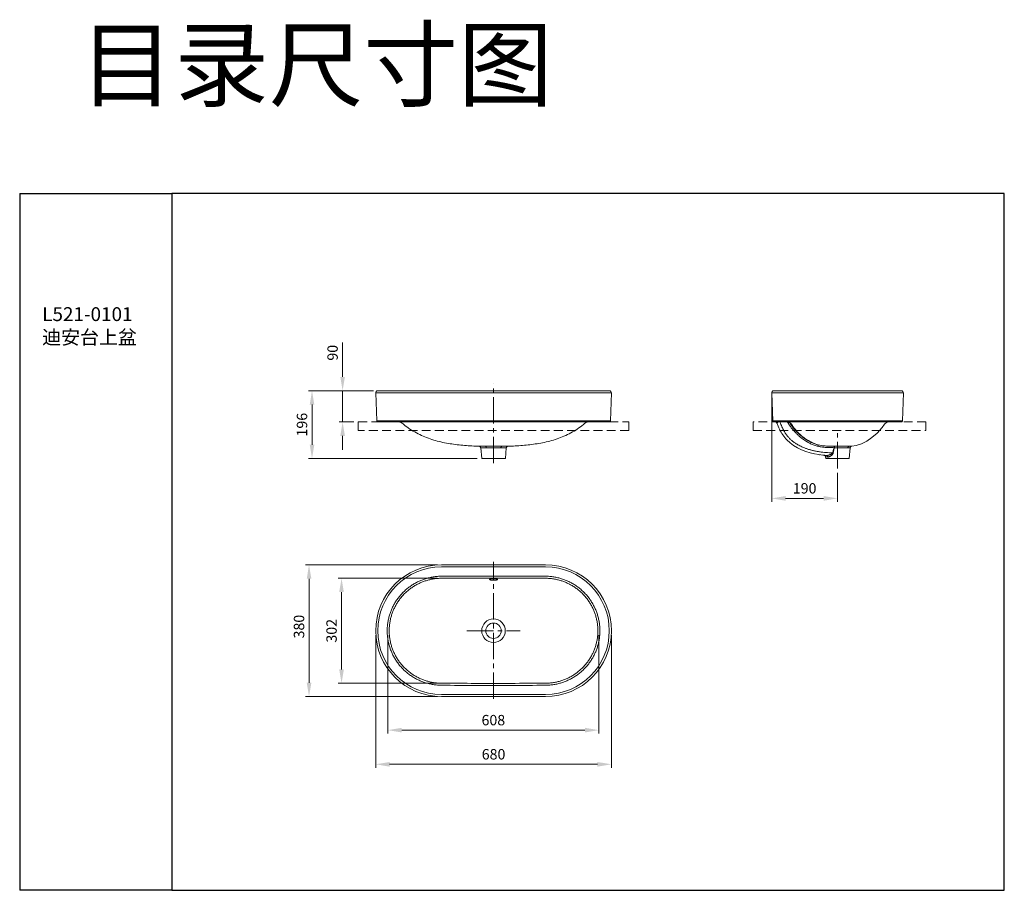
# Model space of a CAD drawing. Units: millimetres. Extents: x 11916 to 12058, y -23242 to -23117.
import ezdxf

# ---------------------------------------------------------------- set-up
doc = ezdxf.new("R2010")
doc.units = ezdxf.units.MM
doc.linetypes.add('CENTER2', pattern=[28.575, 19.05, -3.175, 3.175, -3.175])
doc.linetypes.add('DASHED2', pattern=[9.525, 6.35, -3.175])
for name, color, linetype, lineweight in [('单页插图-中心线', 10, 'CENTER2', 5), ('单页插图-尺寸线', 3, 'Continuous', 5), ('单页插图-粗线', 7, 'Continuous', 9), ('单页插图-虚线', 6, 'DASHED2', 5), ('轮廓线.', 255, 'Continuous', 30)]:
    doc.layers.add(name, color=color, linetype=linetype, lineweight=lineweight)
doc.dimstyles.new('单页-标注', dxfattribs={"dimscale": 0, "dimtxt": 1.5, "dimasz": 2, "dimexe": 0.5, "dimexo": 0.625, "dimgap": 0.5, "dimtad": 1, "dimdec": 0, "dimlfac": 20, "dimdsep": 46, "dimtxsty": 'Standard', "dimcen": 2.5, "dimclrd": 256, "dimclre": 256, "dimclrt": 256, "dimadec": 0, "dimazin": 0, "dimtfac": 1, "dimtdec": 0, "dimtmove": 0, "dimatfit": 3, "dimfxl": 0, "dimlwd": 5, "dimlwe": 5, "dimarcsym": 0})

# ---------------------------------------------------------------- blocks, each defined once
blk = doc.blocks.new('*D41')
at = {"layer": 'Defpoints', "color": 0, "lineweight": -3, "transparency": 16777216}
for p in [(11967.71, -23204.71), (12001.68, -23204.71), (12001.68, -23223.95)]:
    blk.add_point(p, dxfattribs=at)
at = {"layer": '单页插图-尺寸线', "lineweight": 5, "transparency": 16777216}
for p, q in [((11967.71, -23205.33), (11967.71, -23224.45)), ((12001.68, -23205.33), (12001.68, -23224.45)), ((11969.71, -23223.95), (11999.68, -23223.95))]:
    blk.add_line(p, q, dxfattribs=at)
at = {"layer": '单页插图-尺寸线', "lineweight": -3, "transparency": 16777216}
for points in [[(11969.71, -23223.62), (11969.71, -23224.29), (11967.71, -23223.95)], [(11999.68, -23223.62), (11999.68, -23224.29), (12001.68, -23223.95)]]:
    blk.add_solid(points, dxfattribs=at)
at = {"layer": '单页插图-尺寸线', "transparency": 16777216, "insert": (11984.7, -23222.7), "char_height": 1.5, "attachment_point": 5}
blk.add_mtext('680', dxfattribs=at)
blk = doc.blocks.new('*D37')
at = {"layer": 'Defpoints', "color": 0, "lineweight": -3, "transparency": 16777216}
for p in [(11969.47, -23204.71), (11999.87, -23204.71), (11999.87, -23219.03)]:
    blk.add_point(p, dxfattribs=at)
at = {"layer": '单页插图-尺寸线', "lineweight": 5, "transparency": 16777216}
for p, q in [((11969.47, -23205.33), (11969.47, -23219.53)), ((11999.87, -23205.33), (11999.87, -23219.53)), ((11971.47, -23219.03), (11997.87, -23219.03))]:
    blk.add_line(p, q, dxfattribs=at)
at = {"layer": '单页插图-尺寸线', "lineweight": -3, "transparency": 16777216}
for points in [[(11971.47, -23218.69), (11971.47, -23219.36), (11969.47, -23219.03)], [(11997.87, -23218.69), (11997.87, -23219.36), (11999.87, -23219.03)]]:
    blk.add_solid(points, dxfattribs=at)
at = {"layer": '单页插图-尺寸线', "transparency": 16777216, "insert": (11984.67, -23217.78), "char_height": 1.5, "attachment_point": 5}
blk.add_mtext('608', dxfattribs=at)
blk = doc.blocks.new('*D38')
at = {"layer": 'Defpoints', "color": 0, "lineweight": -3, "transparency": 16777216}
for p in [(11977.26, -23195.22), (11958.1, -23214.19), (11977.26, -23214.19)]:
    blk.add_point(p, dxfattribs=at)
at = {"layer": '单页插图-尺寸线', "lineweight": 5, "transparency": 16777216}
for p, q in [((11976.63, -23195.22), (11957.6, -23195.22)), ((11958.1, -23197.22), (11958.1, -23212.19)), ((11976.63, -23214.19), (11957.6, -23214.19))]:
    blk.add_line(p, q, dxfattribs=at)
at = {"layer": '单页插图-尺寸线', "lineweight": -3, "transparency": 16777216}
for points in [[(11957.77, -23197.22), (11958.44, -23197.22), (11958.1, -23195.22)], [(11957.77, -23212.19), (11958.44, -23212.19), (11958.1, -23214.19)]]:
    blk.add_solid(points, dxfattribs=at)
at = {"layer": '单页插图-尺寸线', "transparency": 16777216, "insert": (11956.85, -23204.11), "char_height": 1.5, "attachment_point": 5, "rotation": 90}
blk.add_mtext('380', dxfattribs=at)
blk = doc.blocks.new('*D39')
at = {"layer": 'Defpoints', "color": 0, "lineweight": -3, "transparency": 16777216}
for p in [(11977.18, -23197.14), (11962.79, -23212.27), (11977.23, -23212.27)]:
    blk.add_point(p, dxfattribs=at)
at = {"layer": '单页插图-尺寸线', "lineweight": 5, "transparency": 16777216}
for p, q in [((11976.56, -23197.14), (11962.29, -23197.14)), ((11962.79, -23199.14), (11962.79, -23210.27)), ((11976.6, -23212.27), (11962.29, -23212.27))]:
    blk.add_line(p, q, dxfattribs=at)
at = {"layer": '单页插图-尺寸线', "lineweight": -3, "transparency": 16777216}
for points in [[(11962.45, -23199.14), (11963.12, -23199.14), (11962.79, -23197.14)], [(11962.45, -23210.27), (11963.12, -23210.27), (11962.79, -23212.27)]]:
    blk.add_solid(points, dxfattribs=at)
at = {"layer": '单页插图-尺寸线', "transparency": 16777216, "insert": (11961.54, -23204.71), "char_height": 1.5, "attachment_point": 5, "rotation": 90}
blk.add_mtext('302', dxfattribs=at)
blk = doc.blocks.new('*D43')
at = {"layer": 'Defpoints', "color": 0, "lineweight": -3, "transparency": 16777216}
for p in [(11968.01, -23170.12), (11962.94, -23174.62), (11965.2, -23174.62)]:
    blk.add_point(p, dxfattribs=at)
at = {"layer": '单页插图-尺寸线', "lineweight": 5, "transparency": 16777216}
for p, q in [((11962.94, -23168.12), (11962.94, -23163.19)), ((11967.39, -23170.12), (11962.44, -23170.12)), ((11962.94, -23174.62), (11962.94, -23170.12)), ((11964.58, -23174.62), (11962.44, -23174.62)), ((11962.94, -23176.62), (11962.94, -23178.62))]:
    blk.add_line(p, q, dxfattribs=at)
at = {"layer": '单页插图-尺寸线', "lineweight": -3, "transparency": 16777216}
for points in [[(11962.61, -23168.12), (11963.27, -23168.12), (11962.94, -23170.12)], [(11962.61, -23176.62), (11963.27, -23176.62), (11962.94, -23174.62)]]:
    blk.add_solid(points, dxfattribs=at)
at = {"layer": '单页插图-尺寸线', "transparency": 16777216, "insert": (11961.69, -23164.65), "char_height": 1.5, "attachment_point": 5, "rotation": 90}
blk.add_mtext('90', dxfattribs=at)
blk = doc.blocks.new('*D40')
at = {"layer": 'Defpoints', "color": 0, "lineweight": -3, "transparency": 16777216}
for p in [(11968.01, -23170.12), (11958.53, -23179.9), (11982.99, -23179.9)]:
    blk.add_point(p, dxfattribs=at)
at = {"layer": '单页插图-尺寸线', "lineweight": 5, "transparency": 16777216}
for p, q in [((11967.39, -23170.12), (11958.03, -23170.12)), ((11958.53, -23172.12), (11958.53, -23177.9)), ((11982.36, -23179.9), (11958.03, -23179.9))]:
    blk.add_line(p, q, dxfattribs=at)
at = {"layer": '单页插图-尺寸线', "lineweight": -3, "transparency": 16777216}
for points in [[(11958.2, -23172.12), (11958.86, -23172.12), (11958.53, -23170.12)], [(11958.2, -23177.9), (11958.86, -23177.9), (11958.53, -23179.9)]]:
    blk.add_solid(points, dxfattribs=at)
at = {"layer": '单页插图-尺寸线', "transparency": 16777216, "insert": (11957.28, -23175.01), "char_height": 1.5, "attachment_point": 5, "rotation": 90}
blk.add_mtext('196', dxfattribs=at)
blk = doc.blocks.new('*D44')
at = {"layer": 'Defpoints', "color": 0, "lineweight": -3, "transparency": 16777216}
for p in [(12024.79, -23170.43), (12034.28, -23181.31), (12034.28, -23185.63)]:
    blk.add_point(p, dxfattribs=at)
at = {"layer": '单页插图-尺寸线', "lineweight": 5, "transparency": 16777216}
for p, q in [((12024.79, -23171.06), (12024.79, -23186.13)), ((12034.28, -23181.93), (12034.28, -23186.13)), ((12026.79, -23185.63), (12032.28, -23185.63))]:
    blk.add_line(p, q, dxfattribs=at)
at = {"layer": '单页插图-尺寸线', "lineweight": -3, "transparency": 16777216}
for points in [[(12026.79, -23185.3), (12026.79, -23185.97), (12024.79, -23185.63)], [(12032.28, -23185.3), (12032.28, -23185.97), (12034.28, -23185.63)]]:
    blk.add_solid(points, dxfattribs=at)
at = {"layer": '单页插图-尺寸线', "lineweight": -3, "transparency": 16777216, "insert": (12029.54, -23184.38), "char_height": 1.5, "attachment_point": 5}
blk.add_mtext('190', dxfattribs=at)

msp = doc.modelspace()

# ---------------------------------------------------------------- linework, layer by layer
at = {"layer": '单页插图-中心线', "ltscale": 0.2}
for p, q in [((11984.701, -23180.575), (11984.701, -23169.113)), ((12034.28, -23181.309), (12034.28, -23175.89)), ((11984.696, -23214.527), (11984.696, -23194.795)), ((11980.87, -23204.705), (11988.522, -23204.705))]:
    msp.add_line(p, q, dxfattribs=at)
at = {"layer": '单页插图-尺寸线'}
for p, q in [((11967.712, -23170.431), (12001.69, -23170.431)), ((12043.769, -23170.431), (12024.791, -23170.431)), ((12033.777, -23178.325), (12033.778, -23178.119)), ((12033.081, -23179.051), (12033.097, -23179.052)), ((12034.28, -23178.347), (12033.837, -23178.347)), ((11992.196, -23195.516), (11977.196, -23195.516)), ((11977.196, -23213.895), (11992.196, -23213.895))]:
    msp.add_line(p, q, dxfattribs=at)
for centre, start, end in [((11977.196, -23204.705), 90, 270), ((11992.196, -23204.705), 270, 90)]:
    msp.add_arc(centre, 9.189, start, end, dxfattribs=at)
for points, start_tangent, end_tangent in [([(12026.001, -23174.621), (12026.053, -23174.781), (12026.188, -23175.143), (12026.329, -23175.467), (12026.472, -23175.754), (12026.615, -23176.007), (12026.755, -23176.229), (12026.89, -23176.423), (12027.023, -23176.6), (12027.16, -23176.765), (12027.304, -23176.925), (12027.455, -23177.079), (12027.613, -23177.226), (12027.777, -23177.365), (12027.947, -23177.499), (12028.129, -23177.63), (12028.331, -23177.764), (12028.562, -23177.903), (12028.83, -23178.049), (12029.144, -23178.2), (12029.507, -23178.354), (12029.907, -23178.499), (12030.327, -23178.629), (12030.761, -23178.742), (12031.211, -23178.838), (12031.677, -23178.918), (12032.15, -23178.98), (12032.619, -23179.023), (12033.081, -23179.051)], (0.0149514, -0.0477122), (0.049953, -0.0021682)), ([(12031.453, -23178.126), (12031.193, -23178.055), (12030.924, -23177.967), (12030.656, -23177.864), (12030.399, -23177.75), (12030.162, -23177.633), (12029.915, -23177.498), (12029.656, -23177.34), (12029.382, -23177.157), (12029.093, -23176.943), (12028.787, -23176.692), (12028.468, -23176.402), (12028.137, -23176.067), (12027.794, -23175.675), (12027.445, -23175.219), (12027.11, -23174.706)], (-0.0485217, 0.0120683), (-0.0257718, 0.0428464)), ([(12031.453, -23178.126), (12031.473, -23178.05), (12031.491, -23177.987), (12031.505, -23177.944), (12031.513, -23177.927)], (0.0124201, 0.0484328), (0.0398293, 0.0302262)), ([(12033.777, -23178.325), (12033.415, -23178.322), (12033.058, -23178.315), (12032.693, -23178.3), (12032.311, -23178.271), (12031.9, -23178.218), (12031.453, -23178.126)], (-0.0499995, 0.0002167), (-0.0485223, 0.0120661)), ([(12033.837, -23178.347), (12033.831, -23178.259), (12033.818, -23178.185), (12033.8, -23178.137), (12033.778, -23178.119)], (-0.0018577, 0.0499655), (-0.0499318, 0.00261)), ([(12035.778, -23178.343), (12035.797, -23178.256), (12035.84, -23178.184), (12035.901, -23178.135), (12035.972, -23178.115)], (0.0034167, 0.0498831), (0.0499335, 0.0025784)), ([(12032.89, -23179.672), (12032.748, -23179.66), (12032.643, -23179.65), (12032.579, -23179.643), (12032.557, -23179.641)], (-0.0498521, 0.0038431), (-0.0497143, 0.0053376)), ([(12033.575, -23179.064), (12033.548, -23179.114), (12033.503, -23179.163), (12033.443, -23179.21), (12033.37, -23179.256), (12033.292, -23179.297), (12033.214, -23179.333), (12033.137, -23179.363), (12033.061, -23179.389), (12032.982, -23179.412), (12032.895, -23179.431), (12032.802, -23179.443), (12032.706, -23179.444)], (-0.015557, -0.0475182), (-0.0498866, 0.0033652)), ([(12032.89, -23179.672), (12032.874, -23179.586), (12032.833, -23179.514), (12032.775, -23179.465), (12032.706, -23179.444)], (-0.0023479, 0.0499448), (-0.0498869, 0.0033618)), ([(12033.662, -23179.085), (12033.638, -23179.161), (12033.599, -23179.234), (12033.546, -23179.306), (12033.482, -23179.375), (12033.413, -23179.438), (12033.343, -23179.493), (12033.275, -23179.54), (12033.208, -23179.58), (12033.137, -23179.616), (12033.059, -23179.647), (12032.977, -23179.667), (12032.89, -23179.672)], (-0.0092029, -0.0491458), (-0.0498512, 0.003855)), ([(12033.097, -23179.052), (12033.575, -23179.064)], (0.0499553, -0.002113), (0.0499979, -0.0004569)), ([(12033.777, -23178.325), (12033.696, -23178.584), (12033.63, -23178.83), (12033.575, -23179.064)], (-0.0163226, -0.0472607), (-0.0108666, -0.0488049)), ([(12033.662, -23179.085), (12033.633, -23179.078), (12033.604, -23179.07), (12033.575, -23179.064)], (-0.0480989, 0.0136564), (-0.0488735, 0.0105538)), ([(12033.837, -23178.347), (12033.766, -23178.605), (12033.709, -23178.852), (12033.662, -23179.085)], (-0.0144507, -0.0478662), (-0.0094018, -0.0491081)), ([(12033.837, -23178.347), (12033.808, -23178.336), (12033.777, -23178.325)], (-0.0466864, 0.0178992), (-0.0474114, 0.0158797)), ([(12035.778, -23178.343), (12035.551, -23178.344), (12035.276, -23178.346), (12034.963, -23178.346), (12034.627, -23178.347), (12034.28, -23178.347)], (-0.0499976, -0.0004897), (-0.05, 0.0000002)), ([(12036.116, -23178.338), (12036.077, -23178.339), (12035.96, -23178.341), (12035.778, -23178.343)], (-0.0499935, -0.0008092), (-0.0499976, -0.0004894)), ([(11977.227, -23196.847), (11976.6, -23196.876), (11976.004, -23196.949), (11975.434, -23197.062), (11974.888, -23197.212), (11974.362, -23197.398), (11973.853, -23197.618), (11973.353, -23197.879), (11972.856, -23198.186), (11972.369, -23198.539), (11971.903, -23198.935), (11971.467, -23199.368), (11971.069, -23199.831), (11970.714, -23200.315), (11970.405, -23200.81), (11970.143, -23201.307), (11969.92, -23201.813), (11969.734, -23202.337), (11969.582, -23202.883), (11969.467, -23203.457), (11969.393, -23204.063), (11969.366, -23204.705)], (-0.0499992, -0.0002848), (-0.0000003, -0.05)), ([(11992.165, -23196.847), (11987.295, -23196.824), (11982.186, -23196.824), (11977.227, -23196.847)], (-0.0499992, 0.0002823), (-0.0499992, -0.0002818)), ([(12000.025, -23204.705), (11999.999, -23204.067), (11999.925, -23203.464), (11999.812, -23202.893), (11999.661, -23202.347), (11999.475, -23201.823), (11999.252, -23201.316), (11998.99, -23200.817), (11998.681, -23200.321), (11998.326, -23199.836), (11997.927, -23199.372), (11997.492, -23198.938), (11997.026, -23198.542), (11996.541, -23198.189), (11996.045, -23197.883), (11995.546, -23197.622), (11995.037, -23197.401), (11994.511, -23197.215), (11993.964, -23197.064), (11993.392, -23196.95), (11992.793, -23196.876), (11992.165, -23196.847)], (-0.0000003, 0.05), (-0.0499992, 0.0002848)), ([(11969.366, -23204.705), (11969.393, -23205.343), (11969.466, -23205.946), (11969.58, -23206.518), (11969.731, -23207.063), (11969.917, -23207.587), (11970.139, -23208.095), (11970.401, -23208.594), (11970.71, -23209.09), (11971.066, -23209.575), (11971.464, -23210.038), (11971.899, -23210.472), (11972.365, -23210.868), (11972.851, -23211.221), (11973.346, -23211.527), (11973.845, -23211.788), (11974.354, -23212.01), (11974.88, -23212.196), (11975.428, -23212.347), (11975.999, -23212.461), (11976.598, -23212.534), (11977.227, -23212.563)], (0.0000003, -0.05), (0.0499992, -0.0002848)), ([(11992.165, -23212.563), (11992.791, -23212.535), (11993.387, -23212.461), (11993.957, -23212.348), (11994.504, -23212.198), (11995.029, -23212.013), (11995.538, -23211.792), (11996.038, -23211.531), (11996.535, -23211.225), (11997.022, -23210.872), (11997.488, -23210.476), (11997.924, -23210.042), (11998.322, -23209.579), (11998.677, -23209.095), (11998.986, -23208.601), (11999.248, -23208.103), (11999.471, -23207.597), (11999.658, -23207.073), (11999.809, -23206.527), (11999.924, -23205.954), (11999.998, -23205.348), (12000.025, -23204.705)], (0.0499992, 0.0002848), (0.0000003, 0.05)), ([(11977.227, -23212.563), (11982.096, -23212.586), (11987.205, -23212.586), (11992.165, -23212.563)], (0.0499992, -0.0002823), (0.0499992, 0.0002818))]:
    msp.add_spline(points, degree=3, dxfattribs=dict(at, start_tangent=start_tangent, end_tangent=end_tangent))
at = {"layer": '单页插图-粗线'}
for p, q in [((11967.853, -23174.476), (11967.712, -23170.431)), ((11968.012, -23170.121), (12001.39, -23170.121)), ((12001.549, -23174.476), (12001.69, -23170.431)), ((12024.791, -23170.431), (12024.932, -23174.476)), ((12043.469, -23170.121), (12025.09, -23170.121)), ((12026.396, -23170.121), (12026.398, -23170.121)), ((12026.399, -23170.121), (12026.399, -23170.121)), ((12026.401, -23170.121), (12026.401, -23170.121)), ((12042.159, -23170.121), (12042.16, -23170.121)), ((12042.161, -23170.121), (12042.161, -23170.121)), ((12042.162, -23170.121), (12042.164, -23170.121)), ((12043.769, -23170.431), (12043.628, -23174.476)), ((12001.549, -23174.476), (11967.853, -23174.476)), ((12001.399, -23174.621), (11968.003, -23174.621)), ((12024.932, -23174.476), (12043.628, -23174.476)), ((12025.082, -23174.621), (12043.478, -23174.621)), ((12025.694, -23174.648), (12025.691, -23174.652)), ((12027.063, -23174.628), (12027.06, -23174.622)), ((12027.11, -23174.706), (12027.063, -23174.628)), ((12027.165, -23174.637), (12027.156, -23174.635)), ((12027.537, -23174.838), (12027.531, -23174.832)), ((12027.551, -23174.852), (12027.537, -23174.838)), ((12027.57, -23174.867), (12027.611, -23174.923)), ((12027.61, -23174.921), (12027.593, -23174.899)), ((12027.611, -23174.923), (12027.613, -23174.926)), ((12027.613, -23174.926), (12027.631, -23174.949)), ((12027.614, -23174.926), (12027.631, -23174.949)), ((12027.614, -23174.926), (12027.614, -23174.926)), ((12027.631, -23174.949), (12027.633, -23174.949)), ((12027.633, -23174.949), (12027.635, -23174.949)), ((12041.67, -23174.621), (12041.474, -23174.647)), ((12034.28, -23178.119), (12033.778, -23178.119)), ((11983.001, -23179.896), (11982.865, -23178.347)), ((11986.401, -23179.896), (11986.536, -23178.347)), ((12032.58, -23179.896), (12032.557, -23179.641)), ((12035.98, -23179.896), (12036.116, -23178.338)), ((11983.001, -23179.896), (11986.401, -23179.896)), ((12032.58, -23179.896), (12035.98, -23179.896)), ((11992.196, -23195.216), (11977.196, -23195.216)), ((11977.196, -23214.195), (11992.196, -23214.195))]:
    msp.add_line(p, q, dxfattribs=at)
for points in [[(12027.361, -23174.709), (12027.161, -23174.637), (12027.015, -23174.621)], [(12027.614, -23174.926), (12027.533, -23174.834), (12027.361, -23174.709)], [(12041.049, -23174.95), (12040.708, -23175.417), (12039.986, -23176.223), (12039.242, -23176.874), (12038.49, -23177.387), (12037.736, -23177.767), (12036.986, -23178.011), (12036.347, -23178.111)], [(12041.474, -23174.647), (12041.291, -23174.723), (12041.135, -23174.845), (12041.049, -23174.95)], [(12036.347, -23178.111), (12036.345, -23178.111), (12036.337, -23178.112), (12036.329, -23178.113), (12036.321, -23178.114), (12036.312, -23178.116), (12036.303, -23178.118), (12036.294, -23178.12), (12036.285, -23178.123), (12036.276, -23178.126), (12036.268, -23178.13), (12036.259, -23178.134), (12036.25, -23178.138), (12036.241, -23178.143), (12036.232, -23178.148), (12036.224, -23178.154), (12036.215, -23178.16), (12036.207, -23178.167), (12036.198, -23178.174), (12036.19, -23178.181), (12036.182, -23178.19), (12036.174, -23178.198), (12036.167, -23178.208), (12036.16, -23178.217), (12036.153, -23178.228), (12036.146, -23178.239), (12036.14, -23178.25), (12036.135, -23178.263), (12036.13, -23178.275), (12036.126, -23178.288), (12036.122, -23178.302), (12036.119, -23178.316), (12036.117, -23178.33), (12036.116, -23178.338)], [(12032.557, -23179.641), (12032.556, -23179.626), (12032.53, -23179.547), (12032.48, -23179.481), (12032.412, -23179.435), (12032.332, -23179.414)]]:
    msp.add_lwpolyline(points, dxfattribs=at)
for radius in [1.7, 1.113]:
    msp.add_circle((11984.696, -23204.705), radius, dxfattribs=at)
for centre, radius, start, end in [((11968.012, -23170.421), 0.3, 90, 182), ((12001.39, -23170.421), 0.3, 358, 90), ((12025.09, -23170.421), 0.3, 90, 182), ((12043.469, -23170.421), 0.3, 358, 90), ((11968.003, -23174.471), 0.15, 182, 270), ((11971.052, -23175.371), 0.75, 48.60164, 90.00008), ((11998.35, -23175.371), 0.75, 89.99992, 131.39836), ((12001.399, -23174.471), 0.15, 270, 358), ((12025.082, -23174.471), 0.15, 182, 270), ((12025.316, -23174.856), 0.25, 18.14732, 73.20136), ((12043.478, -23174.471), 0.15, 270, 358), ((11982.616, -23178.369), 0.25, 5.00002, 89.31412), ((11986.785, -23178.369), 0.25, 90.68588, 174.99998), ((11977.196, -23204.705), 9.489, 90, 270), ((11992.196, -23204.705), 9.489, 270, 90)]:
    msp.add_arc(centre, radius, start, end, dxfattribs=at)
for points, start_tangent, end_tangent in [([(11971.548, -23174.808), (11971.752, -23174.983), (11972.634, -23175.638), (11974.549, -23176.674), (11976.592, -23177.373), (11978.686, -23177.795), (11979.735, -23177.93), (11980.784, -23178.032), (11981.84, -23178.097), (11982.619, -23178.119)], (0.0375065, -0.0330646), (0.0499964, -0.0005987)), ([(11997.854, -23174.808), (11997.65, -23174.983), (11996.768, -23175.638), (11994.853, -23176.674), (11992.809, -23177.373), (11990.716, -23177.795), (11989.667, -23177.93), (11988.618, -23178.032), (11987.562, -23178.097), (11986.782, -23178.119)], (-0.0375065, -0.0330646), (-0.0499964, -0.0005987)), ([(12025.691, -23174.652), (12025.647, -23174.706), (12025.6, -23174.744), (12025.565, -23174.766), (12025.554, -23174.778)], (-0.0275747, -0.0417089), (0.0155998, -0.0475042)), ([(12025.554, -23174.778), (12025.589, -23174.883)], (0.0155723, -0.0475132), (0.0162762, -0.0472767)), ([(12025.554, -23174.778), (12025.916, -23175.677), (12026.97, -23177.213), (12031.61, -23179.327), (12032.706, -23179.444)], (0.0155722, -0.0475132), (0.0498869, -0.0033617)), ([(12025.589, -23174.883), (12025.916, -23175.677), (12026.97, -23177.213), (12031.61, -23179.327), (12031.749, -23179.347)], (0.0162762, -0.0472767), (0.0495293, -0.0068444)), ([(12025.709, -23174.622), (12025.694, -23174.648)], (-0.0237167, -0.0440173), (-0.0269474, -0.0421169)), ([(12027.067, -23174.623), (12027.007, -23174.621)], (-0.0498409, 0.0039858), (-0.05, -0.0000001)), ([(12027.015, -23174.621), (12027.254, -23174.66), (12027.468, -23174.773), (12027.635, -23174.949)], (0.05, 0), (0.0280635, -0.0413816)), ([(12027.156, -23174.635), (12027.126, -23174.63), (12027.067, -23174.623)], (-0.0490207, 0.0098473), (-0.0498409, 0.0039858)), ([(12027.11, -23174.706), (12027.187, -23174.664), (12027.209, -23174.653)], (0.0431886, 0.0251942), (0.0451034, 0.0215797)), ([(12027.362, -23174.709), (12027.356, -23174.706), (12027.301, -23174.68), (12027.243, -23174.659), (12027.185, -23174.642), (12027.165, -23174.637)], (-0.0441149, 0.0235345), (-0.0488899, 0.0104774)), ([(12027.531, -23174.832), (12027.507, -23174.81), (12027.459, -23174.771), (12027.409, -23174.736), (12027.362, -23174.709)], (-0.0360477, 0.0346491), (-0.0441149, 0.0235345)), ([(12027.547, -23174.97), (12027.397, -23174.74)], (-0.0279961, 0.0414273), (-0.0265322, 0.0423797)), ([(12031.513, -23177.927), (12031.264, -23177.859), (12031.008, -23177.775), (12030.751, -23177.676), (12030.505, -23177.567), (12030.277, -23177.455), (12030.04, -23177.325), (12029.789, -23177.173), (12029.526, -23176.996), (12029.246, -23176.789), (12028.95, -23176.546), (12028.64, -23176.265), (12028.319, -23175.939), (12027.987, -23175.56), (12027.649, -23175.117), (12027.547, -23174.97)], (-0.04852, 0.0120751), (-0.0279961, 0.0414273)), ([(12027.593, -23174.899), (12027.551, -23174.852)], (-0.0316061, 0.0387434), (-0.0346899, 0.0360085)), ([(12027.631, -23174.949), (12027.61, -23174.921)], (-0.0282577, 0.0412493), (-0.0301457, 0.0398903)), ([(12027.635, -23174.949), (12028.204, -23175.721), (12028.661, -23176.214), (12029.153, -23176.657), (12029.678, -23177.05), (12030.236, -23177.392), (12030.828, -23177.681), (12031.457, -23177.911), (12031.513, -23177.927)], (0.0270985, -0.0420199), (0.0480294, -0.0138986)), ([(11982.619, -23178.119), (11982.657, -23178.119), (11982.77, -23178.118), (11982.954, -23178.117), (11983.202, -23178.116), (11983.501, -23178.115)], (0.0499995, 0.0002241), (0.0499992, 0.000283)), ([(11983.501, -23178.115), (11983.865, -23178.113), (11984.276, -23178.111), (11984.701, -23178.111)], (0.0499992, 0.0002828), (0.05, 0.0000014)), ([(11983.64, -23178.343), (11983.626, -23178.256), (11983.595, -23178.184), (11983.552, -23178.135), (11983.501, -23178.115)], (-0.0027293, 0.0499255), (-0.049868, 0.003631)), ([(11984.701, -23178.111), (11985.126, -23178.111), (11985.537, -23178.113), (11985.901, -23178.115)], (0.05, -0.0000015), (0.0499992, -0.0002828)), ([(11985.762, -23178.343), (11985.776, -23178.256), (11985.807, -23178.184), (11985.85, -23178.135), (11985.901, -23178.115)], (0.0027291, 0.0499255), (0.049868, 0.0036309)), ([(11985.901, -23178.115), (11986.2, -23178.116), (11986.447, -23178.117), (11986.632, -23178.118), (11986.745, -23178.119), (11986.782, -23178.119)], (0.0499992, -0.0002831), (0.0499995, -0.0002241)), ([(12033.778, -23178.119), (12033.418, -23178.116), (12033.065, -23178.109), (12032.707, -23178.094), (12032.335, -23178.066), (12031.94, -23178.015), (12031.513, -23177.927)], (-0.0499995, 0.0002148), (-0.0485165, 0.0120891)), ([(12035.972, -23178.115), (12035.718, -23178.116), (12035.408, -23178.117), (12035.054, -23178.118), (12034.673, -23178.119), (12034.28, -23178.119)], (-0.0499983, -0.0004063), (-0.05, 0.0000002)), ([(12036.347, -23178.111), (12036.304, -23178.111), (12036.175, -23178.113), (12035.972, -23178.115)], (-0.0499959, -0.0006415), (-0.0499984, -0.000406)), ([(11982.865, -23178.347), (11982.899, -23178.347), (11982.997, -23178.346), (11983.159, -23178.346), (11983.377, -23178.344), (11983.64, -23178.343)], (0.0499993, 0.0002615), (0.0499988, 0.0003471)), ([(11983.64, -23178.343), (11983.961, -23178.341), (11984.324, -23178.339), (11984.701, -23178.338)], (0.0499988, 0.000347), (0.05, 0.0000009)), ([(11984.701, -23178.338), (11985.078, -23178.339), (11985.441, -23178.341), (11985.762, -23178.343)], (0.05, -0.0000009), (0.0499988, -0.000347)), ([(11985.762, -23178.343), (11986.025, -23178.344), (11986.243, -23178.346), (11986.404, -23178.346), (11986.503, -23178.347), (11986.536, -23178.347)], (0.0499988, -0.0003472), (0.0499993, -0.0002615)), ([(12032.332, -23179.414), (12032.706, -23179.444)], (0.0497809, -0.0046753), (0.0498869, -0.0033617)), ([(11977.228, -23197.144), (11976.625, -23197.17), (11976.05, -23197.24), (11975.501, -23197.348), (11974.975, -23197.491), (11974.468, -23197.669), (11973.978, -23197.881), (11973.497, -23198.132), (11973.018, -23198.427), (11972.548, -23198.767), (11972.099, -23199.148), (11971.679, -23199.565), (11971.295, -23200.011), (11970.953, -23200.477), (11970.656, -23200.953), (11970.403, -23201.433), (11970.189, -23201.92), (11970.009, -23202.425), (11969.863, -23202.951), (11969.752, -23203.503), (11969.681, -23204.086), (11969.655, -23204.705)], (-0.0499996, -0.0001958), (-0.0000002, -0.05)), ([(11992.163, -23197.144), (11987.294, -23197.123), (11982.187, -23197.123), (11977.228, -23197.144)], (-0.0499995, 0.0002336), (-0.0499995, -0.0002333)), ([(11984.121, -23197.306), (11984.144, -23197.275), (11984.212, -23197.249), (11984.319, -23197.229), (11984.457, -23197.215), (11984.615, -23197.209), (11984.777, -23197.209), (11984.934, -23197.215), (11985.072, -23197.229), (11985.179, -23197.249), (11985.247, -23197.275), (11985.271, -23197.306)], (0, 0.05), (0, -0.05)), ([(11985.271, -23197.306), (11985.25, -23197.337), (11985.191, -23197.369), (11985.099, -23197.398), (11984.979, -23197.42), (11984.842, -23197.435), (11984.695, -23197.44), (11984.549, -23197.435), (11984.412, -23197.42), (11984.293, -23197.398), (11984.2, -23197.369), (11984.141, -23197.338), (11984.121, -23197.306)], (0, -0.05), (0, 0.05)), ([(11999.736, -23204.705), (11999.71, -23204.091), (11999.64, -23203.51), (11999.53, -23202.959), (11999.385, -23202.434), (11999.206, -23201.929), (11998.992, -23201.441), (11998.739, -23200.96), (11998.441, -23200.482), (11998.099, -23200.015), (11997.715, -23199.569), (11997.296, -23199.151), (11996.847, -23198.77), (11996.379, -23198.43), (11995.901, -23198.136), (11995.421, -23197.885), (11994.93, -23197.672), (11994.423, -23197.494), (11993.896, -23197.349), (11993.345, -23197.24), (11992.768, -23197.17), (11992.163, -23197.144)], (-0.0000002, 0.05), (-0.0499996, 0.0001958)), ([(11969.655, -23204.705), (11969.681, -23205.32), (11969.751, -23205.9), (11969.861, -23206.451), (11970.006, -23206.977), (11970.185, -23207.481), (11970.399, -23207.97), (11970.652, -23208.45), (11970.95, -23208.928), (11971.292, -23209.395), (11971.676, -23209.842), (11972.095, -23210.259), (11972.544, -23210.64), (11973.012, -23210.98), (11973.49, -23211.275), (11973.971, -23211.526), (11974.461, -23211.738), (11974.968, -23211.917), (11975.495, -23212.061), (11976.046, -23212.17), (11976.623, -23212.24), (11977.228, -23212.267)], (0.0000002, -0.05), (0.0499996, -0.0001958)), ([(11992.163, -23212.267), (11992.766, -23212.241), (11993.341, -23212.171), (11993.89, -23212.063), (11994.416, -23211.919), (11994.923, -23211.741), (11995.413, -23211.529), (11995.895, -23211.279), (11996.374, -23210.984), (11996.843, -23210.644), (11997.292, -23210.263), (11997.712, -23209.845), (11998.096, -23209.399), (11998.438, -23208.933), (11998.735, -23208.457), (11998.988, -23207.978), (11999.202, -23207.49), (11999.382, -23206.986), (11999.528, -23206.46), (11999.639, -23205.907), (11999.71, -23205.324), (11999.736, -23204.705)], (0.0499996, 0.0001958), (0.0000002, 0.05)), ([(11977.228, -23212.267), (11982.097, -23212.287), (11987.204, -23212.287), (11992.163, -23212.267)], (0.0499995, -0.0002336), (0.0499995, 0.0002333))]:
    msp.add_spline(points, degree=3, dxfattribs=dict(at, start_tangent=start_tangent, end_tangent=end_tangent))
at = {"layer": '单页插图-虚线', "ltscale": 0.2}
for points in [[(11965.205, -23174.621), (12004.197, -23174.621), (12004.197, -23175.871), (11965.205, -23175.871)], [(12047.016, -23174.621), (12022.098, -23174.621), (12022.098, -23175.871), (12047.016, -23175.871)]]:
    msp.add_lwpolyline(points, close=True, dxfattribs=at)
at = {"layer": '轮廓线.'}
for p, q in [((11916.393, -23141.676), (11916.393, -23242.108)), ((11916.393, -23141.676), (11938.322, -23141.676)), ((11938.322, -23242.108), (11916.393, -23242.108))]:
    msp.add_line(p, q, dxfattribs=at)
msp.add_lwpolyline([(11938.322, -23242.108), (12058.322, -23242.108), (12058.322, -23141.676), (11938.322, -23141.676)], close=True, dxfattribs=at)

# ---------------------------------------------------------------- texts
at = {"layer": '单页插图-尺寸线', "lineweight": -3, "insert": (11925.025, -23118.115), "char_height": 10, "attachment_point": 1}
msp.add_mtext_dynamic_manual_height_columns('目录尺寸图', width=101.51394, gutter_width=12.5, heights=[0], dxfattribs=at)
at = {"layer": '单页插图-尺寸线', "insert": (11919.635, -23158.083), "char_height": 2, "width": 18.68669, "attachment_point": 1}
msp.add_mtext('L521-0101\\P迪安台上盆', dxfattribs=at)

# ---------------------------------------------------------------- dimensions: what is measured, and where the dimension line sits
at = {"layer": '单页插图-尺寸线'}
for base, p1, p2, picture, middle in [((11962.939, -23174.621), (11968.012, -23170.121), (11965.205, -23174.621), '*D43', (11962.939, -23164.654)), ((11958.104, -23214.195), (11977.259, -23195.216), (11977.259, -23214.195), '*D38', (11958.104, -23204.106))]:
    dim = msp.add_linear_dim(base=base, p1=p1, p2=p2, angle=90, dimstyle='单页-标注', override={"dimscale": 1}, dxfattribs=at)
    dim.commit()
    dim.dimension.update_dxf_attribs({"geometry": picture, "text_midpoint": middle, "dimtype": 160})
for base, p1, p2, picture, middle in [((11958.531097845, -23179.895559224), (11968.01156968, -23170.120559224), (11982.988399614, -23179.895559224), '*D40', (11957.281097845, -23175.008059224)), ((11962.787, -23212.267), (11977.183, -23197.144), (11977.228, -23212.267), '*D39', (11961.537, -23204.705))]:
    dim = msp.add_linear_dim(base=base, p1=p1, p2=p2, angle=90, dimstyle='单页-标注', override={"dimscale": 1}, dxfattribs=at)
    dim.commit()
    dim.dimension.update_dxf_attribs({"geometry": picture, "text_midpoint": middle})
at = {"layer": '单页插图-尺寸线', "lineweight": -3}
dim = msp.add_linear_dim(base=(12034.28, -23185.634), p1=(12024.791, -23170.431), p2=(12034.28, -23181.309), dimstyle='单页-标注', override={"dimscale": 1}, dxfattribs=at)
dim.commit()
dim.dimension.update_dxf_attribs({"geometry": '*D44', "text_midpoint": (12029.535, -23184.384)})
at = {"layer": '单页插图-尺寸线'}
dim = msp.add_linear_dim(base=(12001.685, -23223.954), p1=(11967.706, -23204.705), p2=(12001.685, -23204.705), dimstyle='单页-标注', override={"dimscale": 1}, dxfattribs=at)
dim.commit()
dim.dimension.update_dxf_attribs({"geometry": '*D41', "text_midpoint": (11984.696, -23223.954), "dimtype": 160})
dim = msp.add_linear_dim(base=(11999.868, -23219.026), p1=(11969.468, -23204.705), p2=(11999.868, -23204.705), dimstyle='单页-标注', override={"dimscale": 1}, dxfattribs=at)
dim.commit()
dim.dimension.update_dxf_attribs({"geometry": '*D37', "text_midpoint": (11984.668, -23217.776)})

doc.saveas('drawing.dxf')
